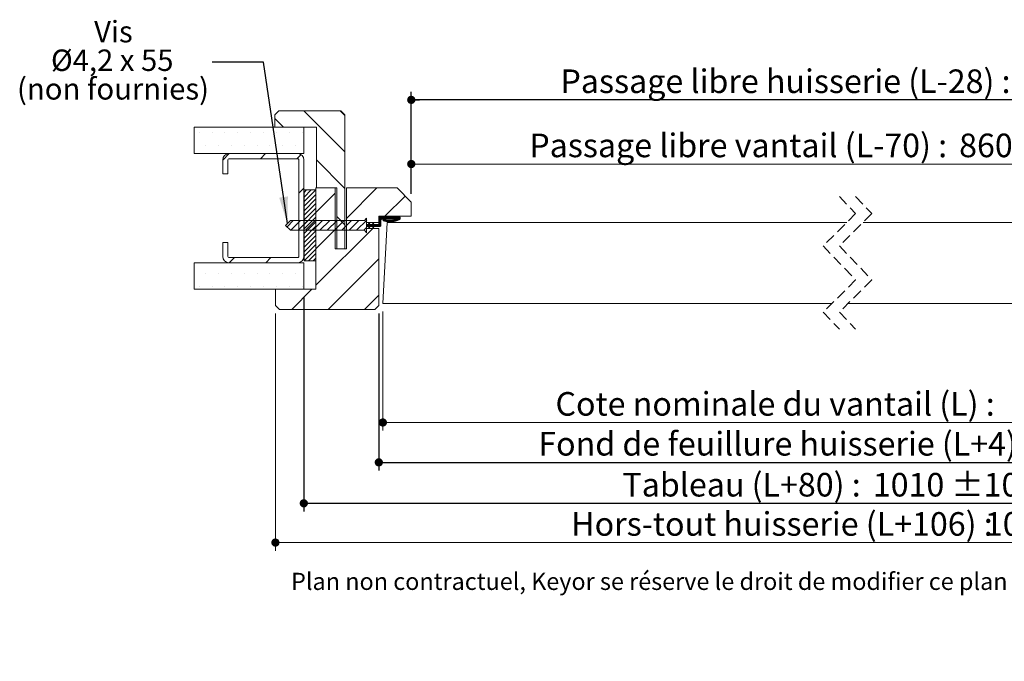
# Model space of a CAD drawing. Units: millimetres. Extents: x 11 to 814, y -10 to 1182.
# Drawn here: x 38 to 524, y -10 to 306 of the extents above; entities that cross this region are included whole.
import ezdxf

# ---------------------------------------------------------------- set-up
doc = ezdxf.new("R2010")
doc.units = ezdxf.units.MM
doc.linetypes.add('HIDDEN', pattern=[1.905, 1.27, -0.635])
doc.layers.add('FORMAT', color=7, linetype='Continuous')
doc.styles.add('SLDTEXTSTYLE0', font='TXT', dxfattribs={"width": 0.75})
doc.styles.add('SLDTEXTSTYLE1', font='TXT', dxfattribs={"width": 0.694444})
doc.dimstyles.new('SLDDIMSTYLE1', dxfattribs={"dimtxt": 0.18, "dimasz": 13.208, "dimexe": 0, "dimexo": 0.0625, "dimgap": 0, "dimtad": 0, "dimtih": 1, "dimtoh": 1, "dimdec": 0, "dimrnd": 1e-09, "dimzin": 0, "dimdsep": 46, "dimtxsty": 'Standard', "dimsah": 1, "dimcen": 0.09, "dimadec": 0, "dimazin": 0, "dimtfac": 13.208, "dimtdec": 0, "dimtofl": 0, "dimtmove": 0, "dimatfit": 3, "dimfxl": 0, "dimfrac": 2, "dimtolj": 1, "dimtzin": 0, "dimarcsym": 0})
doc.dimstyles.new('SLDDIMSTYLE2', dxfattribs={"dimtxt": 11.641667, "dimasz": 4.064, "dimexe": 0, "dimexo": 0.0625, "dimgap": 2.910417, "dimtad": 1, "dimrnd": 1e-09, "dimzin": 12, "dimdsep": 46, "dimtxsty": 'SLDTEXTSTYLE0', "dimblk1": 'DOT', "dimblk2": 'DOT', "dimsah": 1, "dimcen": 0.09, "dimadec": 0, "dimazin": 3, "dimtfac": 1, "dimtofl": 0, "dimtmove": 0, "dimatfit": 3, "dimldrblk": 'DOT', "dimfxl": 0, "dimfrac": 2, "dimtolj": 1, "dimtzin": 12, "dimarcsym": 0})
doc.dimstyles.new('SLDDIMSTYLE3', dxfattribs={"dimtxt": 11.641667, "dimasz": 4.064, "dimexe": 0, "dimexo": 0.0625, "dimgap": 2.910417, "dimtad": 1, "dimrnd": 1e-09, "dimzin": 12, "dimdsep": 46, "dimtxsty": 'SLDTEXTSTYLE0', "dimblk1": 'DOT', "dimblk2": 'DOT', "dimsah": 1, "dimcen": 0.09, "dimadec": 0, "dimazin": 3, "dimtol": 1, "dimtp": 10, "dimtm": 10, "dimtfac": 1, "dimtofl": 0, "dimtmove": 0, "dimatfit": 3, "dimldrblk": 'DOT', "dimfxl": 0, "dimfrac": 2, "dimtolj": 1, "dimarcsym": 0})

# ---------------------------------------------------------------- blocks, each defined once
blk = doc.blocks.new('_DOT')
at = {"color": 0, "linetype": 'ByBlock', "lineweight": -2}
blk.add_line((-0.5, 0), (-1, 0), dxfattribs=at)
at = {"color": 0, "linetype": 'ByBlock', "const_width": 0.5}
blk.add_lwpolyline([(-0.25, 0, 1), (0.25, 0, 1)], format="xyb", close=True, dxfattribs=at)
blk = doc.blocks.new('_D_1')
at = {"color": 7, "linetype": 'Continuous', "lineweight": 0, "ltscale": 4}
for p, q in [((231.44, 220.15), (231.44, 238.93)), ((585.67, 151.06), (585.67, 238.93)), ((231.44, 234.93), (585.67, 234.93))]:
    blk.add_line(p, q, dxfattribs=at)
at = {"color": 7, "linetype": 'Continuous', "lineweight": 0, "ltscale": 4, "xscale": 4.064, "yscale": 4.064}
for p, rotation in [((231.44, 234.93, 0.1), 179.9999999999995), ((585.67, 234.93, 0.1), 359.9999999999995)]:
    blk.add_blockref('_DOT', p, dxfattribs=dict(at, rotation=rotation))
at = {"color": 7, "linetype": 'Continuous', "lineweight": 0, "ltscale": 4, "attachment_point": 1, "style": 'SLDTEXTSTYLE0'}
for s, insert, char_height in [('Passage libre vantail (L-70) :', (289.65, 249.94), 11.6417), ('860', (501.65, 249.94), 11.642)]:
    blk.add_mtext(s, dxfattribs=dict(at, insert=insert, char_height=char_height))
blk = doc.blocks.new('_D_2')
at = {"layer": 'FORMAT', "ltscale": 4}
for p, q in [((215.44, 161.15), (215.44, 83.72)), ((643.67, 161.15), (643.67, 83.72)), ((215.44, 87.72), (643.67, 87.72))]:
    blk.add_line(p, q, dxfattribs=at)
at = {"layer": 'FORMAT', "ltscale": 4, "xscale": 4.064, "yscale": 4.064, "rotation": 180.0000000000001}
blk.add_blockref('_DOT', (215.44, 87.72, -504.9), dxfattribs=at)
at = {"layer": 'FORMAT', "ltscale": 4, "xscale": 4.064, "yscale": 4.064}
blk.add_blockref('_DOT', (643.67, 87.72, -504.9), dxfattribs=at)
at = {"layer": 'FORMAT', "ltscale": 4, "attachment_point": 1, "style": 'SLDTEXTSTYLE0'}
for s, insert, char_height in [('Fond de feuillure huisserie (L+4) :', (294.1, 102.72), 11.6417), ('934', (539.2, 102.72), 11.642)]:
    blk.add_mtext(s, dxfattribs=dict(at, insert=insert, char_height=char_height))
blk = doc.blocks.new('_D_3')
at = {"color": 7, "linetype": 'Continuous', "lineweight": 0, "ltscale": 4}
for p, q in [((164.44, 161.15), (164.44, 44.15)), ((694.67, 161.15), (694.67, 44.15)), ((694.67, 48.15), (164.44, 48.15))]:
    blk.add_line(p, q, dxfattribs=at)
at = {"color": 7, "linetype": 'Continuous', "lineweight": 0, "ltscale": 4, "xscale": 4.064, "yscale": 4.064, "rotation": 180.0000000000004}
blk.add_blockref('_DOT', (164.44, 48.15, -504.9), dxfattribs=at)
at = {"color": 7, "linetype": 'Continuous', "lineweight": 0, "ltscale": 4, "xscale": 4.064, "yscale": 4.064}
blk.add_blockref('_DOT', (694.67, 48.15, -504.9), dxfattribs=at)
at = {"color": 7, "linetype": 'Continuous', "lineweight": 0, "ltscale": 4, "attachment_point": 1, "style": 'SLDTEXTSTYLE0'}
for s, insert, char_height in [('Hors-tout huisserie (L+106) :', (310.33, 63.16), 11.6417), ('1036', (514.36, 63.16), 11.642)]:
    blk.add_mtext(s, dxfattribs=dict(at, insert=insert, char_height=char_height))
blk = doc.blocks.new('_D_4')
at = {"layer": 'FORMAT', "ltscale": 4}
for p, q in [((231.44, 220.15), (231.44, 270.59)), ((627.67, 220.15), (627.67, 270.59)), ((627.67, 266.59), (231.44, 266.59))]:
    blk.add_line(p, q, dxfattribs=at)
at = {"layer": 'FORMAT', "ltscale": 4, "xscale": 4.064, "yscale": 4.064, "rotation": 180.0000000000004}
blk.add_blockref('_DOT', (231.44, 266.59, -504.9), dxfattribs=at)
at = {"layer": 'FORMAT', "ltscale": 4, "xscale": 4.064, "yscale": 4.064}
blk.add_blockref('_DOT', (627.67, 266.59, -504.9), dxfattribs=at)
at = {"layer": 'FORMAT', "ltscale": 4, "attachment_point": 1, "style": 'SLDTEXTSTYLE0'}
for s, insert, char_height in [('Passage libre huisserie (L-28) :', (305.02, 281.6), 11.6417), ('902', (528.28, 281.6), 11.642)]:
    blk.add_mtext(s, dxfattribs=dict(at, insert=insert, char_height=char_height))
blk = doc.blocks.new('_D_5')
at = {"color": 7, "linetype": 'Continuous', "lineweight": 0, "ltscale": 4}
for p, q in [((217.44, 162.15), (217.44, 103.4)), ((641.67, 162.15), (641.67, 103.4)), ((641.67, 107.4), (217.44, 107.4))]:
    blk.add_line(p, q, dxfattribs=at)
at = {"color": 7, "linetype": 'Continuous', "lineweight": 0, "ltscale": 4, "xscale": 4.064, "yscale": 4.064, "rotation": 180.0000000000004}
blk.add_blockref('_DOT', (217.44, 107.4, -504.9), dxfattribs=at)
at = {"color": 7, "linetype": 'Continuous', "lineweight": 0, "ltscale": 4, "xscale": 4.064, "yscale": 4.064}
blk.add_blockref('_DOT', (641.67, 107.4, -504.9), dxfattribs=at)
at = {"color": 7, "linetype": 'Continuous', "lineweight": 0, "ltscale": 4, "attachment_point": 1, "style": 'SLDTEXTSTYLE0'}
for s, insert, char_height in [('Cote nominale du vantail (L) :', (302.57, 122.41), 11.6417), ('930', (530.73, 122.41), 11.642)]:
    blk.add_mtext(s, dxfattribs=dict(at, insert=insert, char_height=char_height))
blk = doc.blocks.new('_D_7')
at = {"layer": 'FORMAT', "ltscale": 4}
for p, q in [((178.44, 169.15), (178.44, 63.52)), ((680.67, 169.15), (680.67, 63.52)), ((178.44, 67.52), (680.67, 67.52))]:
    blk.add_line(p, q, dxfattribs=at)
at = {"layer": 'FORMAT', "ltscale": 4, "xscale": 4.064, "yscale": 4.064, "rotation": 180.0000000000004}
blk.add_blockref('_DOT', (178.44, 67.52, -504.9), dxfattribs=at)
at = {"layer": 'FORMAT', "ltscale": 4, "xscale": 4.064, "yscale": 4.064}
blk.add_blockref('_DOT', (680.67, 67.52, -504.9), dxfattribs=at)
at = {"layer": 'FORMAT', "ltscale": 4, "attachment_point": 1, "style": 'SLDTEXTSTYLE0'}
for s, insert, char_height in [('Tableau (L+80) :', (335.61, 82.52), 11.6417), ('1010', (459.08, 82.52), 11.642), ('±10', (497.85, 82.52), 11.642)]:
    blk.add_mtext(s, dxfattribs=dict(at, insert=insert, char_height=char_height))
blk = doc.blocks.new('SW_NOTE_3')
at = {"color": 0, "linetype": 'Continuous', "lineweight": 0, "ltscale": 4, "attachment_point": 2}
for s, insert, char_height, style in [('Vis', (-48.71, 20.4), 10.583, 'SLDTEXTSTYLE0'), ('Ø4,2 x 55', (-49.28, 6.29), 10.583, 'SLDTEXTSTYLE1'), ('(non fournies)', (-48.9, -7.82), 10.5833, 'SLDTEXTSTYLE0')]:
    blk.add_mtext(s, dxfattribs=dict(at, insert=insert, char_height=char_height, style=style))
blk = doc.blocks.new('SW_HATCH_0')
at = {"color": 0, "linetype": 'Continuous', "lineweight": 0, "ltscale": 4}
for p, q in [((-471.81, 52), (-451.54, 31.73)), ((-453.85, 52), (-451.54, 49.69)), ((-486.04, 48.27), (-481.77, 44)), ((-523.42, 41.45), (-523.42, 41.45)), ((-517.07, 41.45), (-517.07, 41.45)), ((-510.72, 41.45), (-510.72, 41.45)), ((-504.37, 41.45), (-504.37, 41.45)), ((-498.02, 41.45), (-498.02, 41.45)), ((-491.67, 41.45), (-491.67, 41.45)), ((-485.32, 41.45), (-485.32, 41.45)), ((-478.97, 41.45), (-478.97, 41.45)), ((-472.62, 41.45), (-472.62, 41.45)), ((-520.24, 35.1), (-520.24, 35.1)), ((-513.89, 35.1), (-513.89, 35.1)), ((-507.54, 35.1), (-507.54, 35.1)), ((-501.19, 35.1), (-501.19, 35.1)), ((-494.84, 35.1), (-494.84, 35.1)), ((-488.49, 35.1), (-488.49, 35.1)), ((-482.14, 35.1), (-482.14, 35.1)), ((-475.79, 35.1), (-475.79, 35.1)), ((-508.63, 30.9), (-511.79, 27.73)), ((-490.67, 30.9), (-493.17, 28.4)), ((-473.18, 30.43), (-475.21, 28.4)), ((-465.54, 27.77), (-451.54, 13.77)), ((-471.79, 13.85), (-474.29, 11.35)), ((-470.4, 13), (-471.69, 11.71)), ((-468.16, 13), (-471.69, 9.46)), ((-465.91, 13), (-471.69, 7.22)), ((-465.89, 10.77), (-471.69, 4.97)), ((-456.29, 11.39), (-465.79, 1.89)), ((-435.73, 14), (-450.79, -1.07)), ((-421.78, 9.98), (-431.77, 0)), ((-465.89, 8.53), (-471.69, 2.73)), ((-465.89, 6.28), (-471.69, 0.48)), ((-465.89, 4.04), (-471.69, -1.76)), ((-465.89, 1.79), (-471.69, -4.01)), ((-476.97, -2.1), (-480.08, -5.21)), ((-473.38, -2.1), (-478.18, -6.9)), ((-469.79, -2.1), (-474.59, -6.9)), ((-471.79, -4.11), (-474.29, -6.61)), ((-465.89, -0.45), (-471.69, -6.25)), ((-465.89, -2.7), (-471.69, -8.5)), ((-466.2, -2.1), (-471, -6.9)), ((-462.6, -2.1), (-467.4, -6.9)), ((-459.01, -2.1), (-463.81, -6.9)), ((-455.42, -2.1), (-460.22, -6.9)), ((-451.83, -2.1), (-456.63, -6.9)), ((-455.54, -0.19), (-451.54, -4.19)), ((-448.24, -2.1), (-453.04, -6.9)), ((-444.64, -2.1), (-449.44, -6.9)), ((-440.79, -1.85), (-445.85, -6.9)), ((-439.41, -3.43), (-440.79, -4.82)), ((-440.54, -4), (-440.79, -4.26)), ((-440.26, -4), (-440.79, -4.54)), ((-439.65, -3.96), (-440.7, -5)), ((-439.41, -4), (-440.41, -5)), ((-439.13, -4), (-440.13, -5)), ((-438.85, -4), (-440.02, -5.17)), ((-439.38, -3.12), (-439.95, -3.7)), ((-439.57, -3.03), (-439.71, -3.17)), ((-438.57, -4), (-439.57, -5)), ((-438.29, -4), (-439.29, -5)), ((-438.01, -4), (-439.01, -5)), ((-437.43, -3.7), (-438.73, -5)), ((-437.45, -4), (-438.45, -5)), ((-437.17, -4), (-438.17, -5)), ((-437.18, -3.18), (-437.97, -3.96)), ((-436.89, -4), (-437.96, -5.07)), ((-436.61, -4), (-437.87, -5.26)), ((-437.37, -3.08), (-437.73, -3.44)), ((-436.33, -4), (-437.33, -5)), ((-436.05, -4), (-437.05, -5)), ((-435.77, -4), (-436.77, -5)), ((-435.49, -4), (-436.49, -5)), ((-435.2, -3.99), (-436.21, -5)), ((-433.79, -2.87), (-435.92, -5)), ((-433.79, -3.15), (-435.64, -5)), ((-433.79, -3.43), (-435.36, -5)), ((-433.79, -3.71), (-435.08, -5)), ((-433.79, -2.59), (-434.8, -3.6)), ((-433.79, -3.99), (-434.8, -5)), ((-434.23, -0.5), (-434.79, -1.07)), ((-433.95, -0.5), (-434.79, -1.35)), ((-433.67, -0.5), (-434.79, -1.63)), ((-433.39, -0.5), (-434.79, -1.91)), ((-433.11, -0.5), (-434.79, -2.19)), ((-432.83, -0.5), (-434.79, -2.47)), ((-432.55, -0.5), (-434.79, -2.75)), ((-433.79, -2.03), (-434.79, -3.03)), ((-433.79, -2.31), (-434.79, -3.31)), ((-433.79, -4.27), (-434.52, -5)), ((-433.8, -4.56), (-434.24, -5)), ((-432.27, -0.5), (-433.27, -1.5)), ((-431.99, -0.5), (-432.99, -1.5)), ((-431.71, -0.5), (-432.71, -1.5)), ((-432.31, -1.67), (-432.63, -1.99)), ((-432.08, -1.72), (-432.56, -2.2)), ((-431.42, -0.5), (-432.42, -1.5)), ((-431.86, -1.78), (-432.4, -2.32)), ((-431.63, -1.83), (-432.18, -2.38)), ((-431.14, -0.5), (-432.14, -1.5)), ((-431.4, -1.88), (-431.96, -2.44)), ((-430.86, -0.5), (-431.86, -1.5)), ((-431.17, -1.93), (-431.73, -2.5)), ((-430.58, -0.5), (-431.58, -1.5)), ((-430.93, -1.97), (-431.5, -2.55)), ((-430.3, -0.5), (-431.3, -1.5)), ((-430.69, -2.01), (-431.27, -2.59)), ((-430.44, -2.04), (-431.03, -2.63)), ((-430.02, -0.5), (-431.02, -1.5)), ((-430.18, -2.06), (-430.79, -2.67)), ((-429.74, -0.5), (-430.74, -1.5)), ((-429.92, -2.08), (-430.54, -2.7)), ((-429.46, -0.5), (-430.46, -1.5)), ((-429.65, -2.1), (-430.28, -2.73)), ((-429.18, -0.5), (-430.18, -1.5)), ((-429.37, -2.1), (-430.02, -2.75)), ((-428.9, -0.5), (-429.9, -1.5)), ((-429.09, -2.1), (-429.75, -2.76)), ((-428.62, -0.5), (-429.62, -1.5)), ((-428.8, -2.09), (-429.48, -2.77)), ((-428.34, -0.5), (-429.34, -1.5)), ((-428.5, -2.07), (-429.2, -2.77)), ((-428.06, -0.5), (-429.06, -1.5)), ((-428.19, -2.03), (-428.91, -2.76)), ((-427.78, -0.5), (-428.78, -1.5)), ((-427.86, -1.99), (-428.62, -2.75)), ((-427.5, -0.5), (-428.5, -1.5)), ((-427.53, -1.94), (-428.31, -2.72)), ((-427.22, -0.5), (-428.22, -1.5)), ((-427.17, -1.86), (-427.99, -2.68)), ((-426.93, -0.5), (-427.93, -1.5)), ((-426.8, -1.77), (-427.67, -2.64)), ((-426.65, -0.5), (-427.65, -1.5)), ((-426.37, -0.5), (-427.37, -1.5)), ((-426.41, -1.66), (-427.33, -2.58)), ((-426.09, -0.5), (-427.09, -1.5)), ((-425.81, -0.5), (-426.81, -1.5)), ((-424.69, -0.5), (-426.6, -2.41)), ((-425.53, -0.5), (-426.53, -1.5)), ((-425.25, -0.5), (-426.25, -1.5)), ((-424.41, -0.5), (-426.21, -2.3)), ((-424.29, -0.67), (-425.79, -2.16)), ((-424.29, -0.95), (-425.34, -1.99)), ((-424.29, -1.23), (-424.84, -1.78)), ((-465.89, -4.94), (-471.69, -10.74)), ((-465.89, -7.19), (-471.69, -12.99)), ((-465.89, -9.43), (-471.69, -15.23)), ((-437.77, -6), (-465.79, -34.03)), ((-456.29, -6.57), (-465.79, -16.07)), ((-440.79, -5.44), (-442.26, -6.9)), ((-439.64, -5.07), (-439.93, -5.36)), ((-439.55, -5.26), (-439.84, -5.55)), ((-439.46, -5.45), (-439.75, -5.74)), ((-439.37, -5.64), (-439.66, -5.93)), ((-439.28, -5.84), (-439.29, -5.84)), ((-437.49, -5.17), (-437.78, -5.45)), ((-437.4, -5.36), (-437.69, -5.65)), ((-437.31, -5.55), (-437.6, -5.84)), ((-437.23, -5.74), (-437.45, -5.97)), ((-465.89, -11.68), (-471.69, -17.48)), ((-465.89, -13.92), (-471.69, -19.72)), ((-465.89, -16.17), (-471.69, -21.97)), ((-465.89, -18.41), (-469.48, -22)), ((-506.05, -20.4), (-508.55, -22.9)), ((-488.09, -20.4), (-490.59, -22.9)), ((-465.89, -20.66), (-467.24, -22)), ((-434.79, -20.99), (-459.81, -46)), ((-520.24, -28.4), (-520.24, -28.4)), ((-513.89, -28.4), (-513.89, -28.4)), ((-507.54, -28.4), (-507.54, -28.4)), ((-501.19, -28.4), (-501.19, -28.4)), ((-494.84, -28.4), (-494.84, -28.4)), ((-488.49, -28.4), (-488.49, -28.4)), ((-482.14, -28.4), (-482.14, -28.4)), ((-475.79, -28.4), (-475.79, -28.4)), ((-523.42, -34.75), (-523.42, -34.75)), ((-517.07, -34.75), (-517.07, -34.75)), ((-510.72, -34.75), (-510.72, -34.75)), ((-504.37, -34.75), (-504.37, -34.75)), ((-498.02, -34.75), (-498.02, -34.75)), ((-491.67, -34.75), (-491.67, -34.75)), ((-485.73, -36), (-485.79, -36.07)), ((-485.32, -34.75), (-485.32, -34.75)), ((-478.97, -34.75), (-478.97, -34.75)), ((-467.77, -36), (-477.77, -46)), ((-472.62, -34.75), (-472.62, -34.75)), ((-434.79, -38.95), (-441.85, -46))]:
    blk.add_line(p, q, dxfattribs=at)
at = {"color": 0, "linetype": 'Continuous', "lineweight": 0, "ltscale": 4, "flags": 128}
blk.add_lwpolyline([(-424.97, -0.5), (-425.99, -1.53), (-426.97, -2.5)], dxfattribs=at)

msp = doc.modelspace()

# ---------------------------------------------------------------- linework, layer by layer
at = {"color": 7, "linetype": 'Continuous', "lineweight": 15, "ltscale": 4}
for p, q in [((166.1904, 261.1541), (164.1905, 259.1541)), ((164.1905, 259.1541), (164.1905, 253.1541)), ((196.6905, 261.1541), (166.1904, 261.1541)), ((198.6905, 259.1541), (196.6905, 261.1541)), ((198.6905, 193.1541), (198.6905, 259.1541)), ((178.4404, 253.1541), (124.4404, 253.1541)), ((124.4404, 253.1541), (124.4404, 240.1541)), ((164.1905, 253.1541), (184.6904, 253.1541)), ((178.4404, 240.1541), (178.4404, 253.1541)), ((184.6904, 253.1541), (184.6904, 223.1541)), ((124.4404, 240.1541), (178.4404, 240.1541)), ((175.4404, 240.0541), (141.4404, 240.0541)), ((138.4404, 237.0541), (138.4404, 230.0541)), ((140.9405, 230.0541), (140.9405, 237.0541)), ((141.4404, 237.5541), (175.4404, 237.5541)), ((175.9404, 237.0541), (175.9404, 189.2541)), ((178.4404, 189.2541), (178.4404, 237.0541)), ((138.4404, 230.0541), (140.9405, 230.0541)), ((184.3404, 222.1541), (178.5405, 222.1541)), ((178.5405, 222.1541), (178.5405, 187.1541)), ((184.3404, 187.1541), (184.3404, 222.1541)), ((193.9405, 223.1541), (184.4405, 223.1541)), ((184.4405, 223.1541), (184.4405, 173.1541)), ((184.6904, 223.1541), (194.6905, 223.1541)), ((193.9405, 193.1541), (193.9405, 223.1541)), ((194.6905, 223.1541), (194.6905, 193.1541)), ((224.4404, 223.1541), (199.4404, 223.1541)), ((199.4404, 223.1541), (199.4404, 193.1541)), ((231.4404, 216.1541), (224.4404, 223.1541)), ((231.4404, 209.1541), (231.4404, 216.1541)), ((215.4404, 206.1541), (215.4404, 209.1541)), ((215.4404, 209.1541), (231.4404, 209.1541)), ((169.4404, 204.6541), (171.8405, 207.0541)), ((171.8405, 202.2541), (169.4404, 204.6541)), ((171.8405, 207.0541), (208.4404, 207.0541)), ((208.4404, 207.0541), (209.4405, 208.2459)), ((209.4405, 208.2459), (209.4405, 201.0624)), ((209.4405, 203.1541), (209.4405, 206.1541)), ((209.4405, 206.1541), (215.4404, 206.1541)), ((210.1405, 205.1541), (209.4405, 205.1541)), ((209.4405, 204.1541), (209.4405, 205.1541)), ((209.4405, 204.1541), (210.1405, 204.1541)), ((210.1405, 205.1541), (210.6067, 206.1541)), ((210.6067, 203.1541), (210.1405, 204.1541)), ((210.9504, 205.9886), (210.5613, 205.1541)), ((212.2429, 205.1541), (210.5613, 205.1541)), ((210.5613, 204.1541), (210.9504, 203.3197)), ((210.5613, 204.1541), (212.2429, 204.1541)), ((210.6067, 206.1541), (210.9504, 205.9886)), ((212.2429, 205.1541), (212.7092, 206.1541)), ((212.7092, 203.1541), (212.2429, 204.1541)), ((213.0529, 205.9886), (212.6638, 205.1541)), ((214.9404, 205.1541), (212.6638, 205.1541)), ((212.6638, 204.1541), (213.0529, 203.3197)), ((212.6638, 204.1541), (215.9404, 204.1541)), ((212.7092, 206.1541), (213.0529, 205.9886)), ((215.4404, 205.6541), (215.4404, 208.1541)), ((225.9405, 208.6541), (215.9404, 208.6541)), ((216.4405, 207.1541), (216.4405, 204.6541)), ((216.9405, 207.6541), (224.3039, 207.6541)), ((219.5368, 206.1541), (217.4404, 166.1541)), ((446.2521, 206.1541), (219.5368, 206.1541)), ((225.9405, 208.6541), (225.9405, 207.6541)), ((639.5693, 206.1541), (454.2521, 206.1541)), ((208.4404, 202.2541), (171.8405, 202.2541)), ((209.4405, 201.0624), (208.4404, 202.2541)), ((215.4404, 203.1541), (209.4405, 203.1541)), ((210.9504, 203.3197), (210.6067, 203.1541)), ((213.0529, 203.3197), (212.7092, 203.1541)), ((215.4404, 165.1541), (215.4404, 203.1541)), ((140.9405, 196.2541), (138.4404, 196.2541)), ((138.4404, 196.2541), (138.4404, 189.2541)), ((140.9405, 189.2541), (140.9405, 196.2541)), ((199.4404, 193.1541), (193.9405, 193.1541)), ((194.6905, 193.1541), (198.6905, 193.1541)), ((178.4404, 186.1541), (124.4404, 186.1541)), ((124.4404, 186.1541), (124.4404, 173.1541)), ((175.4404, 188.7541), (141.4404, 188.7541)), ((141.4404, 186.2541), (175.4404, 186.2541)), ((178.4404, 173.1541), (178.4404, 186.1541)), ((178.5405, 187.1541), (184.3404, 187.1541)), ((124.4404, 173.1541), (178.4404, 173.1541)), ((184.4405, 173.1541), (164.4404, 173.1541)), ((164.4404, 173.1541), (164.4404, 165.1541)), ((164.4404, 165.1541), (166.4405, 163.1541)), ((213.4404, 163.1541), (215.4404, 165.1541)), ((438.9521, 166.1541), (217.4404, 166.1541)), ((641.6656, 166.1541), (446.9521, 166.1541)), ((166.4405, 163.1541), (213.4404, 163.1541))]:
    msp.add_line(p, q, dxfattribs=at)
at = {"color": 7, "linetype": 'HIDDEN', "lineweight": 0, "ltscale": 4}
for p, q in [((442.6021, 218.8541), (450.6021, 210.5041)), ((450.6021, 218.8541), (458.6021, 210.5041)), ((450.6021, 210.5041), (434.6021, 194.5041)), ((458.6021, 210.5041), (442.6021, 194.5041)), ((434.6021, 194.5041), (450.6021, 177.8041)), ((442.6021, 194.5041), (458.6021, 177.8041)), ((450.6021, 177.8041), (434.6021, 161.8041)), ((458.6021, 177.8041), (442.6021, 161.8041)), ((434.6021, 161.8041), (442.6021, 153.4541)), ((442.6021, 161.8041), (450.6021, 153.4541))]:
    msp.add_line(p, q, dxfattribs=at)
at = {"color": 7, "linetype": 'Continuous', "lineweight": 15, "ltscale": 16}
for centre, radius, start, end in [((141.4404, 237.0541), 3, 90.000019, 179.999626), ((175.4404, 237.0541), 3, 0.000374, 89.999981), ((141.4405, 237.0541), 0.5, 90.004937, 179.999332), ((175.4404, 237.0541), 0.5, 0.000667, 90.001894), ((214.9404, 205.6541), 0.5, 270.001157, 359.999697), ((215.9404, 208.1541), 0.5, 90.000793, 179.999848), ((215.9405, 204.6541), 0.5, 269.997742, 359.999697), ((216.9405, 207.1541), 0.5, 90.001157, 179.999697), ((217.9404, 207.1541), 0.3344, 73.367478, 253.374506), ((220.8982, 217.0563), 10.6689, 253.369482, 298.204309), ((220.8981, 217.0563), 10, 253.369539, 289.912047), ((141.4404, 189.2542), 3, 180.000379, 270.000012), ((141.4405, 189.2541), 0.5, 180.000228, 269.99561), ((175.4404, 189.2542), 3, 269.999988, 359.999621), ((175.4404, 189.2541), 0.5, 269.99756, 359.999772)]:
    msp.add_arc(centre, radius, start, end, dxfattribs=at)

# ---------------------------------------------------------------- block references
at = {"color": 7, "linetype": 'Continuous', "lineweight": 0, "ltscale": 4}
msp.add_blockref('SW_NOTE_3', (133.2281, 285.1462), dxfattribs=at)
at = {"color": 7, "linetype": 'Continuous', "lineweight": 0}
msp.add_blockref('SW_HATCH_0', (650.2339, 209.157), dxfattribs=at)

# ---------------------------------------------------------------- texts
at = {"color": 7, "linetype": 'Continuous', "lineweight": 0, "ltscale": 4, "insert": (172.1427, 33.2422), "char_height": 8.466667, "attachment_point": 1, "style": 'SLDTEXTSTYLE0'}
msp.add_mtext('Plan non contractuel, Keyor se réserve le droit de modifier ce plan pour des raisons industrielles', dxfattribs=at)

# ---------------------------------------------------------------- dimensions: what is measured, and where the dimension line sits
at = {"color": 7, "linetype": 'Continuous', "lineweight": 0, "ltscale": 4}
for base, p1, p2, text, picture, middle in [((585.6656, 234.9319), (231.4405, 216.1541), (585.6656, 147.0578), 'Passage libre vantail (L-70) : 860', '_D_1', (408.553, 234.9319)), ((164.4405, 48.1541), (694.6656, 165.1541), (164.4405, 165.1541), 'Hors-tout huisserie (L+106) : 1036', '_D_3', (429.553, 48.1541)), ((217.4405, 107.4036), (641.6656, 166.1541), (217.4405, 166.1541), 'Cote nominale du vantail (L) : 930', '_D_5', (429.553, 107.4036))]:
    dim = msp.add_linear_dim(base=base, p1=p1, p2=p2, text=text, dimstyle='SLDDIMSTYLE2', dxfattribs=at)
    dim.commit()
    dim.dimension.update_dxf_attribs({"geometry": picture, "text_midpoint": middle, "dimtype": 160})
at = {"layer": 'FORMAT', "ltscale": 4}
for base, p1, p2, text, picture, middle in [((231.4405, 266.59), (627.6656, 216.1541), (231.4405, 216.1541), 'Passage libre huisserie (L-28) : 902', '_D_4', (429.553, 266.59)), ((643.6656, 87.7158), (215.4405, 165.1541), (643.6656, 165.1541), 'Fond de feuillure huisserie (L+4) : 934', '_D_2', (429.553, 87.7158))]:
    dim = msp.add_linear_dim(base=base, p1=p1, p2=p2, text=text, dimstyle='SLDDIMSTYLE2', dxfattribs=at)
    dim.commit()
    dim.dimension.update_dxf_attribs({"geometry": picture, "text_midpoint": middle, "dimtype": 160})
dim = msp.add_linear_dim(base=(680.6656, 67.5178), p1=(178.4405, 173.1541), p2=(680.6656, 173.1541), angle=0, text='Tableau (L+80) : 1010 max.', dimstyle='SLDDIMSTYLE3', dxfattribs=at)
dim.commit()
dim.dimension.update_dxf_attribs({"geometry": '_D_7', "text_midpoint": (429.553, 67.5178), "dimtype": 160})

# ---------------------------------------------------------------- leaders
at = {"color": 7, "linetype": 'Continuous', "lineweight": 0, "ltscale": 4}
msp.add_leader([(170.3629, 205.5766), (158.6281, 285.1462), (133.2281, 285.1462)], dimstyle='SLDDIMSTYLE1', dxfattribs=at)

doc.saveas('drawing.dxf')
